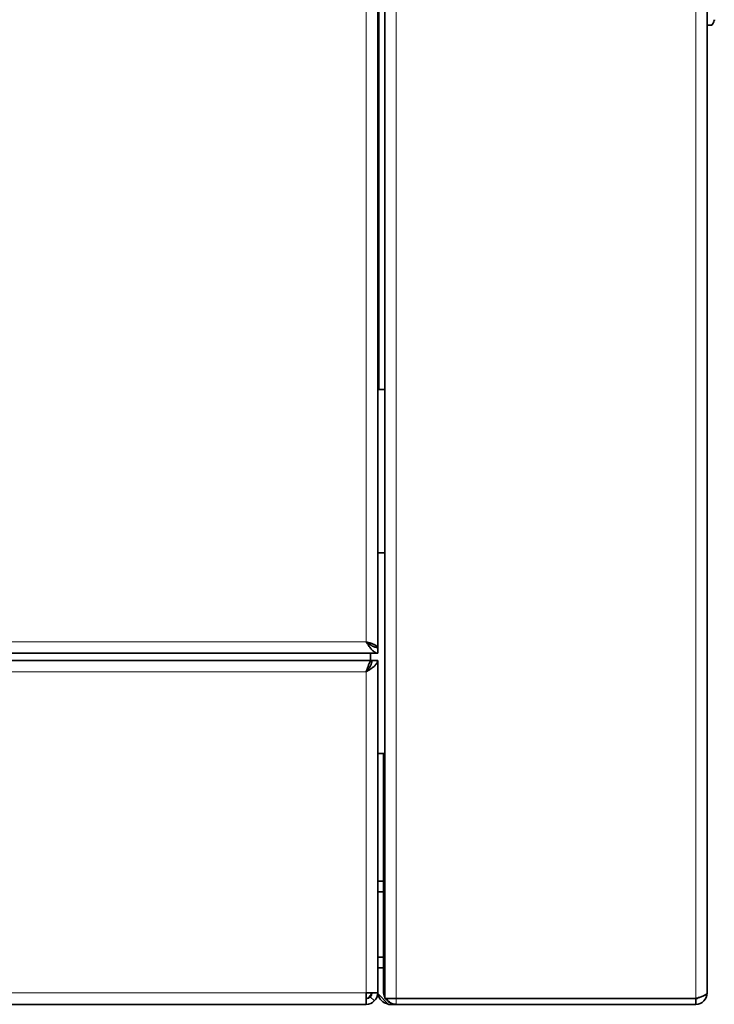
# Model space of a CAD drawing. Extents: x 0 to 420, y 0 to 297.
# Drawn here: x 264 to 272, y 71 to 82 of the extents above; entities that cross this region are included whole.
import ezdxf

# ---------------------------------------------------------------- set-up
doc = ezdxf.new("R2010")
doc.units = 0

msp = doc.modelspace()

# ---------------------------------------------------------------- linework, layer by layer
at = {"color": 7, "lineweight": 35}
for p, q in [((268.241, 71.096), (268.241, 134.05)), ((271.703, 71.157), (271.703, 133.988)), ((268.164, 74.865), (268.164, 102.534)), ((202.657, 74.804), (268.164, 74.804)), ((202.78, 74.727), (268.103, 74.727)), ((202.841, 71.034), (268.041, 71.034))]:
    msp.add_line(p, q, dxfattribs=at)
at = {"color": 7, "lineweight": 13}
for p, q in [((268.364, 71.096), (268.364, 134.05)), ((271.58, 71.096), (271.58, 134.05)), ((268.18, 127.511), (268.18, 77.634)), ((268.041, 74.927), (268.041, 102.411)), ((152.533, 74.927), (268.041, 74.927)), ((202.841, 74.604), (268.041, 74.604)), ((202.841, 71.157), (268.041, 71.157))]:
    msp.add_line(p, q, dxfattribs=at)
at = {"color": 7, "lineweight": 35, "ltscale": 0.001267}
msp.add_line((271.753, 81.548), (271.703, 81.548), dxfattribs=at)
at = {"color": 7, "lineweight": 35, "ltscale": 0.000334516}
msp.add_line((271.78, 81.6), (271.775, 81.588), dxfattribs=at)
at = {"color": 7, "lineweight": 35, "ltscale": 3.54767e-05}
msp.add_line((271.78, 81.605), (271.78, 81.604), dxfattribs=at)
at = {"color": 7, "lineweight": 35, "ltscale": 9.07898e-05}
msp.add_line((271.78, 81.6), (271.78, 81.604), dxfattribs=at)
at = {"color": 7, "lineweight": 35, "ltscale": 0.000384521}
msp.add_line((268.164, 77.634), (268.18, 77.634), dxfattribs=at)
at = {"color": 7, "lineweight": 35, "ltscale": 0.001538}
for p, q in [((268.18, 77.634), (268.241, 77.634)), ((268.164, 74.804), (268.164, 74.865)), ((268.226, 72.357), (268.164, 72.357)), ((268.226, 72.242), (268.164, 72.242)), ((268.226, 71.542), (268.164, 71.542)), ((268.226, 71.427), (268.164, 71.427)), ((268.085, 71.115), (268.13, 71.072)), ((271.58, 71.034), (271.58, 71.096))]:
    msp.add_line(p, q, dxfattribs=at)
at = {"color": 7, "lineweight": 35, "ltscale": 0.001923}
for p, q in [((268.241, 75.881), (268.164, 75.881)), ((268.087, 74.804), (268.087, 74.727)), ((268.164, 73.727), (268.241, 73.727))]:
    msp.add_line(p, q, dxfattribs=at)
at = {"color": 7, "lineweight": 35, "ltscale": 3.05176e-06}
msp.add_line((268.103, 74.727), (268.103, 74.727), dxfattribs=at)
at = {"color": 7, "lineweight": 35, "ltscale": 0.001539}
msp.add_line((268.164, 74.727), (268.103, 74.727), dxfattribs=at)
at = {"color": 7, "lineweight": 35, "ltscale": 0.089231}
msp.add_line((268.164, 74.727), (268.164, 71.157), dxfattribs=at)
at = {"color": 7, "lineweight": 13, "ltscale": 0.086154}
msp.add_line((268.041, 74.604), (268.041, 71.157), dxfattribs=at)
at = {"color": 7, "lineweight": 35, "ltscale": 0.028845}
msp.add_line((268.226, 73.727), (268.226, 72.573), dxfattribs=at)
at = {"color": 7, "lineweight": 35, "ltscale": 0.035}
msp.add_line((268.226, 72.573), (268.226, 71.173), dxfattribs=at)
at = {"color": 7, "lineweight": 35, "ltscale": 0.000383759}
msp.add_line((268.241, 72.573), (268.226, 72.573), dxfattribs=at)
at = {"color": 7, "lineweight": 35, "ltscale": 0.032308}
msp.add_line((268.164, 71.157), (268.164, 72.45), dxfattribs=at)
at = {"color": 7, "lineweight": 35, "ltscale": 0.003077}
for p, q in [((268.041, 71.157), (268.164, 71.157)), ((268.041, 71.034), (268.041, 71.157)), ((268.241, 71.096), (268.364, 71.096))]:
    msp.add_line(p, q, dxfattribs=at)
at = {"color": 7, "lineweight": 35, "ltscale": 0.000935059}
msp.add_line((268.091, 71.122), (268.103, 71.157), dxfattribs=at)
at = {"color": 7, "lineweight": 35, "ltscale": 0.000190544}
msp.add_line((268.164, 71.15), (268.164, 71.157), dxfattribs=at)
at = {"color": 7, "lineweight": 35, "ltscale": 0.00408}
msp.add_line((268.164, 71.15), (268.28, 71.034), dxfattribs=at)
at = {"color": 7, "lineweight": 35, "ltscale": 3.0899e-05}
msp.add_line((271.703, 71.156), (271.703, 71.157), dxfattribs=at)
at = {"color": 7, "lineweight": 13, "ltscale": 0.001538}
msp.add_line((268.364, 71.034), (268.364, 71.096), dxfattribs=at)
at = {"color": 7, "lineweight": 35, "ltscale": 0.080385}
for p, q in [((271.58, 71.096), (268.364, 71.096)), ((268.364, 71.034), (271.58, 71.034))]:
    msp.add_line(p, q, dxfattribs=at)
at = {"color": 7, "lineweight": 35, "ltscale": 0.002113}
msp.add_line((268.364, 71.034), (268.28, 71.034), dxfattribs=at)
at = {"color": 7, "lineweight": 35}
for points in [[(268.164, 74.865), (268.164, 74.868), (268.163, 74.872), (268.16, 74.875), (268.158, 74.878), (268.154, 74.881), (268.149, 74.885), (268.144, 74.888), (268.138, 74.891), (268.132, 74.894), (268.125, 74.898), (268.117, 74.901), (268.109, 74.904), (268.1, 74.907), (268.091, 74.911), (268.081, 74.914), (268.071, 74.917), (268.061, 74.92), (268.051, 74.923), (268.041, 74.927)], [(268.041, 74.927), (268.048, 74.917), (268.054, 74.906), (268.061, 74.896), (268.067, 74.887), (268.074, 74.877), (268.08, 74.868), (268.087, 74.859), (268.093, 74.851), (268.099, 74.843), (268.106, 74.836), (268.112, 74.83), (268.119, 74.824), (268.125, 74.818), (268.132, 74.814), (268.138, 74.81), (268.145, 74.807), (268.151, 74.805), (268.158, 74.804), (268.164, 74.804)], [(268.091, 74.89), (268.087, 74.894), (268.083, 74.898), (268.078, 74.901), (268.074, 74.905), (268.069, 74.908), (268.064, 74.912), (268.058, 74.916), (268.053, 74.919), (268.047, 74.923), (268.041, 74.927)], [(268.041, 74.927), (268.048, 74.922), (268.054, 74.917), (268.061, 74.912), (268.067, 74.907), (268.074, 74.902), (268.08, 74.897), (268.087, 74.893), (268.093, 74.889), (268.099, 74.885), (268.106, 74.881), (268.112, 74.878), (268.119, 74.875), (268.125, 74.873), (268.132, 74.87), (268.138, 74.868), (268.145, 74.867), (268.151, 74.866), (268.158, 74.865), (268.164, 74.865)], [(268.041, 74.604), (268.044, 74.614), (268.048, 74.624), (268.051, 74.634), (268.054, 74.644), (268.057, 74.653), (268.061, 74.662), (268.064, 74.671), (268.067, 74.679), (268.07, 74.687), (268.074, 74.694), (268.077, 74.701), (268.08, 74.707), (268.083, 74.712), (268.087, 74.716), (268.09, 74.72), (268.093, 74.723), (268.096, 74.725), (268.099, 74.726), (268.103, 74.727)], [(268.041, 74.604), (268.051, 74.61), (268.061, 74.617), (268.071, 74.623), (268.081, 74.63), (268.091, 74.636), (268.1, 74.642), (268.109, 74.649), (268.117, 74.655), (268.125, 74.662), (268.132, 74.668), (268.138, 74.675), (268.144, 74.681), (268.149, 74.688), (268.154, 74.694), (268.158, 74.701), (268.16, 74.707), (268.163, 74.714), (268.164, 74.72), (268.164, 74.727)], [(268.041, 74.604), (268.046, 74.61), (268.051, 74.617), (268.056, 74.623), (268.061, 74.63), (268.066, 74.636), (268.07, 74.642), (268.075, 74.649), (268.079, 74.655), (268.083, 74.662), (268.086, 74.668), (268.09, 74.675), (268.093, 74.681), (268.095, 74.688), (268.098, 74.694), (268.099, 74.701), (268.101, 74.707), (268.102, 74.714), (268.103, 74.72), (268.103, 74.727)], [(268.041, 74.604), (268.045, 74.609), (268.048, 74.615), (268.052, 74.621), (268.056, 74.626), (268.059, 74.631), (268.063, 74.636), (268.067, 74.641), (268.07, 74.645), (268.074, 74.649), (268.078, 74.653)], [(268.103, 71.157), (268.099, 71.152), (268.096, 71.147), (268.093, 71.142), (268.09, 71.137), (268.087, 71.133), (268.083, 71.128), (268.08, 71.124), (268.077, 71.12), (268.074, 71.116), (268.07, 71.112), (268.067, 71.109), (268.064, 71.106), (268.061, 71.103), (268.057, 71.101), (268.054, 71.099), (268.051, 71.098), (268.048, 71.097), (268.044, 71.096), (268.041, 71.096)], [(271.703, 71.157), (271.702, 71.154), (271.701, 71.151), (271.699, 71.148), (271.696, 71.145), (271.692, 71.141), (271.688, 71.138), (271.683, 71.135), (271.677, 71.132), (271.67, 71.128), (271.663, 71.125), (271.655, 71.122), (271.647, 71.119), (271.638, 71.115), (271.629, 71.112), (271.62, 71.109), (271.61, 71.106), (271.6, 71.102), (271.59, 71.099), (271.58, 71.096)]]:
    msp.add_lwpolyline(points, dxfattribs=at)
for centre, radius, start, end in [((271.613, 81.65), 0.174, 323.8828, 338.9236), ((271.672, 81.626), 0.11, 339.8308, 348.6037), ((268.041, 71.157), 0.123, 270, 0), ((268.041, 71.157), 0.0615, 270, 0), ((268.303, 71.173), 0.138, 190.5845, 259.4157), ((268.364, 71.173), 0.138, 180, 207.2342), ((271.58, 71.157), 0.123, 270, 0), ((268.364, 71.173), 0.138, 213.755, 266.2398), ((268.364, 71.157), 0.123, 209.972, 270), ((271.58, 71.157), 0.0615, 270, 305.9583)]:
    msp.add_arc(centre, radius, start, end, dxfattribs=at)

doc.saveas('drawing.dxf')
